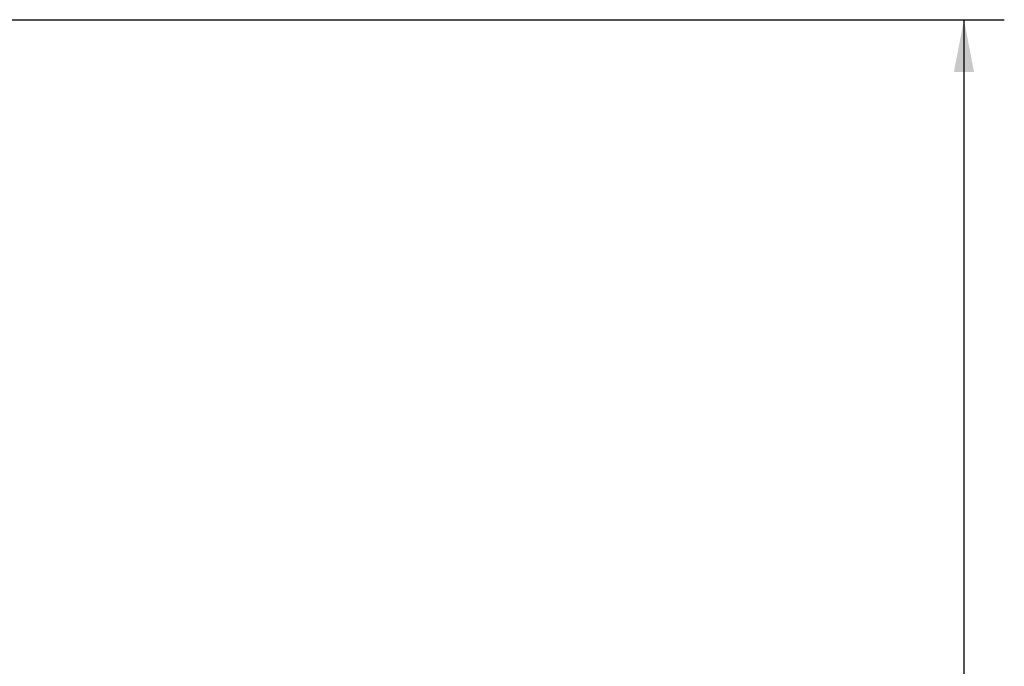
# Model space of a CAD drawing. Units: millimetres. Extents: x 115 to 13410, y 140 to 10069.
# Drawn here: x 12190 to 13410, y 6951 to 7753 of the extents above; entities that cross this region are included whole.
import ezdxf

# ---------------------------------------------------------------- set-up
doc = ezdxf.new("R2010")
doc.units = ezdxf.units.MM
doc.header["$LTSCALE"] = 50
doc.layers.add('FORMAT', color=7, linetype='Continuous')
doc.styles.add('SLDTEXTSTYLE1', font='TXT', dxfattribs={"width": 0.75})
doc.dimstyles.new('SLDDIMSTYLE0', dxfattribs={"dimtxt": 132.291667, "dimasz": 65, "dimexe": 0, "dimexo": 0.0625, "dimgap": 33.072917, "dimtad": 1, "dimdec": 0, "dimlfac": 0.4, "dimrnd": 1e-09, "dimzin": 12, "dimdsep": 46, "dimtxsty": 'SLDTEXTSTYLE1', "dimsah": 1, "dimcen": 0.09, "dimadec": 0, "dimazin": 3, "dimtfac": 1, "dimtdec": 0, "dimtofl": 0, "dimtmove": 0, "dimatfit": 3, "dimfxl": 0, "dimfrac": 2, "dimtolj": 1, "dimtzin": 12, "dimarcsym": 0})

# ---------------------------------------------------------------- blocks, each defined once
blk = doc.blocks.new('_D_3')
at = {"layer": 'FORMAT'}
for p, q in [((11882, 7752.6), (13410, 7752.6)), ((13360, 7752.6), (13360, 4624.6)), ((12909.8, 6413.8), (12909.8, 6454)), ((12909.8, 6454), (13156.8, 6454)), ((13156.8, 6454), (13156.8, 6413.8)), ((12937.1, 6348.5), (13129.5, 6233)), ((12909.8, 6026.8), (12909.8, 5986.6)), ((13156.8, 5986.6), (13156.8, 6026.8)), ((12909.8, 5986.6), (13156.8, 5986.6)), ((11752, 4624.6), (13410, 4624.6))]:
    blk.add_line(p, q, dxfattribs=at)
for points in [[(13360, 7752.6), (13347.5, 7687.6), (13372.5, 7687.6)], [(13360, 4624.6), (13372.5, 4689.6), (13347.5, 4689.6)]]:
    blk.add_solid(points, dxfattribs=at)
at = {"layer": 'FORMAT', "attachment_point": 1, "rotation": 90, "style": 'SLDTEXTSTYLE1'}
for s, insert, char_height in [('1251mm', (13189.5, 5859.5), 132.29), ('"', (12960.7, 6359.2), 132.3), ('4', (13037.4, 6290.8), 92.6), ('1', (12913.9, 6222.3), 92.6), ('49', (12960.7, 6026.8), 132.29)]:
    blk.add_mtext(s, dxfattribs=dict(at, insert=insert, char_height=char_height))

msp = doc.modelspace()

# ---------------------------------------------------------------- dimensions: what is measured, and where the dimension line sits
at = {"layer": 'FORMAT'}
dim = msp.add_linear_dim(base=(13360, 4624.6), p1=(11832, 7752.6), p2=(11702, 4624.6), angle=90, dimstyle='SLDDIMSTYLE0', dxfattribs=at)
dim.commit()
dim.dimension.update_dxf_attribs({"geometry": '_D_3', "text_midpoint": (13360, 6220.3), "dimtype": 160})

doc.saveas('drawing.dxf')
